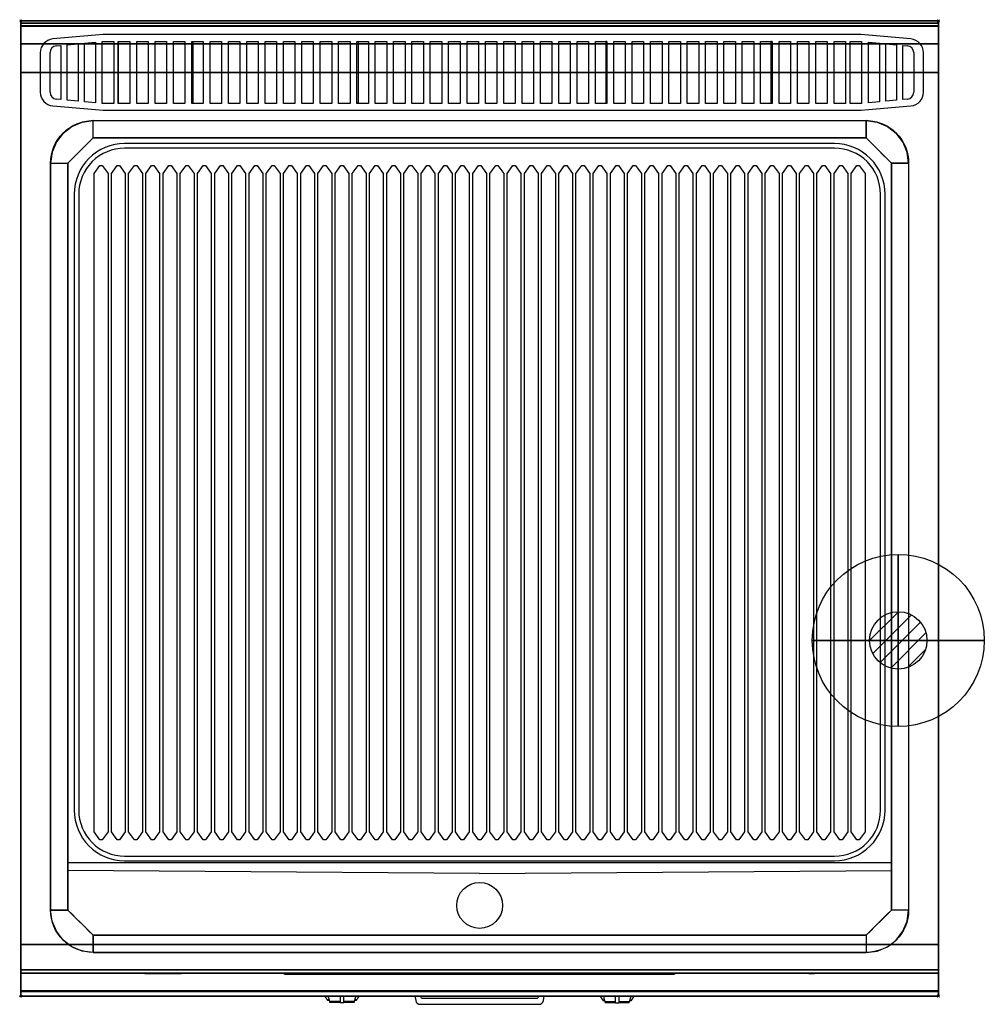
# Model space of a CAD drawing. Extents: x -1 to 840, y -857 to 1.
import ezdxf

# ---------------------------------------------------------------- set-up
doc = ezdxf.new("R2010")
doc.units = 0
doc.header["$PDMODE"] = 35
doc.linetypes.add('NASCOSTA', pattern=[0.381, 0.254, -0.127])
for name, color, linetype in [('IQ_200_2D', 1, 'Continuous'), ('IQ_200_3D', 1, 'Continuous'), ('IQ_204_2D', 7, 'Continuous'), ('IQ_204_3D', 7, 'Continuous'), ('IQ_CON_GAS_INT', 7, 'Continuous'), ('IQ_INS_3D', 3, 'Continuous')]:
    doc.layers.add(name, color=color, linetype=linetype)

# ---------------------------------------------------------------- blocks, each defined once
blk = doc.blocks.new('*X0')
at = {"color": 0}
for p, q in [((200.863, 2209.046), (203.368, 2211.552)), ((201.14, 2207.909), (204.506, 2211.275)), ((201.77, 2207.125), (205.29, 2210.645)), ((202.7, 2206.641), (205.774, 2209.714)), ((204.153, 2206.68), (205.735, 2208.261))]:
    blk.add_line(p, q, dxfattribs=at)
blk = doc.blocks.new('GAS')
for radius in [3, 1]:
    blk.add_circle((0, 0), radius)
at = {"extrusion": (-1, 0, 0)}
for radius in [3, 1]:
    blk.add_circle((0, 0), radius, dxfattribs=at)
at = {"extrusion": (0, -1, 0)}
for radius in [3, 1]:
    blk.add_circle((0, 0), radius, dxfattribs=at)
at = {"xscale": 0.4000000000000909, "yscale": 0.4000000000000909, "zscale": 0.4000000000000909}
blk.add_blockref('*X0', (-81.345, -883.621), dxfattribs=at)
at = {"extrusion": (-1, 0, 0), "xscale": 0.3999999999999773, "yscale": 0.3999999999999773, "zscale": 0.3999999999999773}
blk.add_blockref('*X0', (-81.345, -883.621), dxfattribs=at)
at = {"extrusion": (0, -1, 0), "xscale": 0.4000000000000909, "yscale": 0.4000000000000909, "zscale": 0.4000000000000909}
blk.add_blockref('*X0', (-81.345, -883.621), dxfattribs=at)

msp = doc.modelspace()

# ---------------------------------------------------------------- linework, layer by layer
at = {"layer": 'IQ_200_2D'}
for p, q in [((266.09, -851.48), (265.2, -850)), ((267.17, -853.29), (266.09, -851.48)), ((268.84, -853.29), (267.17, -853.29)), ((267.6, -854), (267.17, -853.29)), ((269.05, -854), (267.6, -854)), ((268.4, -851.84), (267.85, -850)), ((269.29, -854.79), (268.4, -851.84)), ((278.5, -854.79), (269.29, -854.79)), ((269.5, -855.5), (269.29, -854.79)), ((278.5, -855.5), (269.5, -855.5)), ((278.5, -850), (278.5, -852.18)), ((278.5, -852.18), (278.5, -855.81)), ((278.5, -855.81), (278.5, -856.03)), ((281.5, -855.81), (278.5, -855.81)), ((278.5, -856.03), (278.5, -856.03)), ((281.5, -856.03), (278.5, -856.03)), ((281.5, -852.18), (281.5, -850)), ((281.5, -855.81), (281.5, -852.18)), ((290.71, -854.79), (281.5, -854.79)), ((290.5, -855.5), (281.5, -855.5)), ((281.5, -856.03), (281.5, -855.81)), ((281.5, -856.03), (281.5, -856.03)), ((290.71, -854.79), (290.5, -855.5)), ((291.6, -851.84), (290.71, -854.79)), ((292.4, -854), (290.95, -854)), ((292.83, -853.29), (291.16, -853.29)), ((292.15, -850), (291.6, -851.84)), ((292.83, -853.29), (292.4, -854)), ((293.91, -851.48), (292.83, -853.29)), ((294.8, -850), (293.91, -851.48)), ((505.2, -850), (506.09, -851.48)), ((506.09, -851.48), (507.17, -853.29)), ((507.17, -853.29), (508.84, -853.29)), ((507.17, -853.29), (507.6, -854)), ((507.6, -854), (509.05, -854)), ((507.85, -850), (508.4, -851.84)), ((508.4, -851.84), (509.29, -854.79)), ((509.29, -854.79), (518.5, -854.79)), ((509.29, -854.79), (509.5, -855.5)), ((509.5, -855.5), (518.5, -855.5)), ((518.5, -852.18), (518.5, -850)), ((518.5, -855.81), (518.5, -852.18)), ((518.5, -856.03), (518.5, -855.81)), ((518.5, -855.81), (521.5, -855.81)), ((518.5, -856.03), (518.5, -856.03)), ((518.5, -856.03), (521.5, -856.03)), ((521.5, -850), (521.5, -852.18)), ((521.5, -852.18), (521.5, -855.81)), ((521.5, -854.79), (530.71, -854.79)), ((521.5, -855.5), (530.5, -855.5)), ((521.5, -855.81), (521.5, -856.03)), ((521.5, -856.03), (521.5, -856.03)), ((530.5, -855.5), (530.71, -854.79)), ((530.71, -854.79), (531.6, -851.84)), ((530.95, -854), (532.4, -854)), ((531.16, -853.29), (532.83, -853.29)), ((531.6, -851.84), (532.15, -850)), ((532.4, -854), (532.83, -853.29)), ((532.83, -853.29), (533.91, -851.48)), ((533.91, -851.48), (534.8, -850))]:
    msp.add_line(p, q, dxfattribs=at)
msp.add_lwpolyline([(800, -850), (0, -850), (0, 0), (800, 0)], close=True, dxfattribs=at)
for points in [[(343.6, -850), (344.3, -853.88, 0.362971), (348.23, -857.17), (451.77, -857.17, 0.362976), (455.7, -853.88), (456.4, -850)], [(451.32, -850), (451.23, -850.53, -0.362976), (449.26, -852.17), (350.74, -852.17, -0.362974), (348.77, -850.53), (348.68, -850)]]:
    msp.add_lwpolyline(points, format="xyb", dxfattribs=at)
at = {"layer": 'IQ_200_3D'}
for points in [[(0, 0, 938), (0, -2, 938), (800, -2, 938), (800, 0, 938)], [(800, 0, 864), (800, 0, 938), (0, 0, 938), (0, 0, 864)], [(0, -2, 938), (0, -2, 902), (800, -2, 902), (800, -2, 938)], [(800, -20, 863), (800, -4.69, 860.06), (0, -4.69, 860.06), (0, -20, 863)], [(800, -45, 863), (800, -20, 863), (0, -20, 863), (0, -45, 863)], [(0, -45, 650), (0, -45, 863), (800, -45, 863), (800, -45, 650)], [(0, -45, 650), (800, -45, 650), (800, -805, 650), (0, -805, 650)], [(737, -87, 900), (737, -102, 890), (63, -102, 890), (63, -87, 900)], [(41, -775, 870), (26, -775, 900), (26, -124, 900), (41, -124, 890)], [(759, -124, 890), (774, -124, 900), (774, -775, 900), (759, -775, 870)], [(737, -797, 870), (737, -812, 900), (63, -812, 900), (63, -797, 870)], [(0, -805, 650), (0, -805, 863), (800, -805, 863), (800, -805, 650)], [(800, -830, 863), (800, -805, 863), (0, -805, 863), (0, -830, 863)], [(0, -830, 863), (0, -805, 863), (800, -805, 863), (800, -830, 863)], [(0, -827, 650), (0, -805, 650), (800, -805, 650), (800, -827, 650)], [(0, -805, 650), (0, -805, 861), (800, -805, 861), (800, -805, 650)], [(0, -805, 861), (0, -827, 861), (800, -827, 861), (800, -805, 861)], [(800, -845.31, 860.06), (800, -830, 863), (0, -830, 863), (0, -845.31, 860.06)], [(0, -830, 858), (0, -830, 653), (800, -830, 653), (800, -830, 858)], [(800, -850, 896), (800, -850, 864), (0, -850, 864), (0, -850, 896)]]:
    msp.add_3dface(points, dxfattribs=at)
for points, invisible_edges in [([(0, 0, 864), (0, 0, 938), (0, -2, 938), (0, -2, 902)], 8), ([(800, 0, 864), (800, 0, 938), (800, -2, 938), (800, -2, 902)], 8), ([(800, -0.17, 862.85), (800, 0, 864), (0, 0, 864), (0, -0.17, 862.85)], 8), ([(0, -2, 902), (0, -2.07, 901.48), (0, -0.17, 862.85), (0, 0, 864)], 10), ([(800, -0.66, 861.8), (800, -0.17, 862.85), (0, -0.17, 862.85), (0, -0.66, 861.8)], 10), ([(0, -2.07, 901.48), (0, -2.27, 901), (0, -0.66, 861.8), (0, -0.17, 862.85)], 10), ([(800, -1.43, 860.94), (800, -0.66, 861.8), (0, -0.66, 861.8), (0, -1.43, 860.94)], 10), ([(0, -2.27, 901), (0, -2.59, 900.59), (0, -1.43, 860.94), (0, -0.66, 861.8)], 10), ([(800, -2.42, 860.33), (800, -1.43, 860.94), (0, -1.43, 860.94), (0, -2.42, 860.33)], 10), ([(0, -2.59, 900.59), (0, -3, 900.27), (0, -2.42, 860.33), (0, -1.43, 860.94)], 10), ([(0, -2, 902), (0, -2.07, 901.48), (800, -2.07, 901.48), (800, -2, 902)], 2), ([(0, -2.07, 901.48), (0, -2.27, 901), (800, -2.27, 901), (800, -2.07, 901.48)], 10), ([(0, -2.27, 901), (0, -2.59, 900.59), (800, -2.59, 900.59), (800, -2.27, 901)], 10), ([(800, -3.54, 860.03), (800, -2.42, 860.33), (0, -2.42, 860.33), (0, -3.54, 860.03)], 10), ([(0, -3, 900.27), (0, -3.48, 900.07), (0, -3.54, 860.03), (0, -2.42, 860.33)], 10), ([(0, -2.59, 900.59), (0, -3, 900.27), (800, -3, 900.27), (800, -2.59, 900.59)], 10), ([(0, -3, 900.27), (0, -3.48, 900.07), (800, -3.48, 900.07), (800, -3, 900.27)], 10), ([(0, -3.48, 900.07), (0, -3.94, 900), (800, -3.94, 900), (800, -3.48, 900.07)], 8), ([(0, -3.48, 900.07), (0, -3.94, 900), (0, -4.69, 860.06), (0, -3.54, 860.03)], 10), ([(800, -4.69, 860.06), (800, -3.54, 860.03), (0, -3.54, 860.03), (0, -4.69, 860.06)], 2), ([(0, -3.94, 900), (0, -3.94, 900), (53.42, -88.26, 900), (63, -87, 900)], 11), ([(0, -3.94, 900), (0, -3.94, 900), (44.5, -91.96, 900), (53.42, -88.26, 900)], 11), ([(0, -3.94, 900), (0, -3.94, 900), (36.84, -97.84, 900), (44.5, -91.96, 900)], 11), ([(0, -3.94, 900), (0, -3.94, 900), (30.96, -105.5, 900), (36.84, -97.84, 900)], 11), ([(0, -3.94, 900), (0, -3.94, 900), (27.26, -114.42, 900), (30.96, -105.5, 900)], 11), ([(0, -3.94, 900), (0, -3.94, 900), (26, -124, 900), (27.26, -114.42, 900)], 11), ([(0, -3.94, 900), (63, -87, 900), (737, -87, 900), (800, -3.94, 900)], 13), ([(0, -3.94, 900), (26, -124, 900), (26, -775, 900), (0, -846, 900)], 13), ([(0, -3.94, 900), (0, -45, 863), (0, -805, 863), (0, -846, 900)], 7), ([(0, -3.94, 900), (0, -4.69, 860.06), (0, -20, 863)], 9), ([(0, -45, 863), (0, -20, 863), (0, -3.94, 900)], 10), ([(800, -3.94, 900), (800, -3.94, 900), (746.58, -88.26, 900), (737, -87, 900)], 11), ([(800, -3.94, 900), (800, -3.94, 900), (755.5, -91.96, 900), (746.58, -88.26, 900)], 11), ([(800, -3.94, 900), (800, -3.94, 900), (763.16, -97.84, 900), (755.5, -91.96, 900)], 11), ([(800, -3.94, 900), (800, -3.94, 900), (769.04, -105.5, 900), (763.16, -97.84, 900)], 11), ([(800, -3.94, 900), (800, -3.94, 900), (772.74, -114.42, 900), (769.04, -105.5, 900)], 11), ([(800, -3.94, 900), (800, -3.94, 900), (774, -124, 900), (772.74, -114.42, 900)], 11), ([(800, -3.94, 900), (774, -124, 900), (774, -775, 900), (800, -846, 900)], 13), ([(800, -2, 902), (800, -2.07, 901.48), (800, -0.17, 862.85), (800, 0, 864)], 10), ([(800, -2.07, 901.48), (800, -2.27, 901), (800, -0.66, 861.8), (800, -0.17, 862.85)], 10), ([(800, -2.27, 901), (800, -2.59, 900.59), (800, -1.43, 860.94), (800, -0.66, 861.8)], 10), ([(800, -2.59, 900.59), (800, -3, 900.27), (800, -2.42, 860.33), (800, -1.43, 860.94)], 10), ([(800, -3, 900.27), (800, -3.48, 900.07), (800, -3.54, 860.03), (800, -2.42, 860.33)], 10), ([(800, -3.48, 900.07), (800, -3.94, 900), (800, -4.69, 860.06), (800, -3.54, 860.03)], 10), ([(800, -3.94, 900), (800, -45, 863), (800, -805, 863), (800, -846, 900)], 7), ([(800, -3.94, 900), (800, -4.69, 860.06), (800, -20, 863)], 9), ([(800, -45, 863), (800, -20, 863), (800, -3.94, 900)], 10), ([(0, -45, 863), (0, -45, 650), (0, -805, 650), (0, -805, 863)], 8), ([(800, -45, 863), (800, -45, 650), (800, -805, 650), (800, -805, 863)], 8), ([(52, -113, 890), (55.67, -109.33, 890), (44.5, -91.96, 900), (36.84, -97.84, 900)], 10), ([(55.67, -109.33, 890), (59.33, -105.67, 890), (53.42, -88.26, 900), (44.5, -91.96, 900)], 10), ([(59.33, -105.67, 890), (63, -102, 890), (63, -87, 900), (53.42, -88.26, 900)], 8), ([(740.67, -105.67, 890), (737, -102, 890), (737, -87, 900), (746.58, -88.26, 900)], 8), ([(744.33, -109.33, 890), (740.67, -105.67, 890), (746.58, -88.26, 900), (755.5, -91.96, 900)], 10), ([(748, -113, 890), (744.33, -109.33, 890), (755.5, -91.96, 900), (763.16, -97.84, 900)], 10), ([(48.33, -116.67, 890), (52, -113, 890), (36.84, -97.84, 900), (30.96, -105.5, 900)], 10), ([(41, -124, 890), (63, -102, 890), (737, -102, 890), (759, -124, 890)], 8), ([(751.67, -116.67, 890), (748, -113, 890), (763.16, -97.84, 900), (769.04, -105.5, 900)], 10), ([(44.67, -120.33, 890), (48.33, -116.67, 890), (30.96, -105.5, 900), (27.26, -114.42, 900)], 10), ([(755.33, -120.33, 890), (751.67, -116.67, 890), (769.04, -105.5, 900), (772.74, -114.42, 900)], 10), ([(41, -124, 890), (44.67, -120.33, 890), (27.26, -114.42, 900), (26, -124, 900)], 2), ([(759, -124, 890), (755.33, -120.33, 890), (772.74, -114.42, 900), (774, -124, 900)], 2), ([(63, -124, 890), (41, -124, 890), (41, -775, 870), (63, -775, 870)], 13), ([(737, -775, 870), (63, -775, 870), (63, -124, 890), (737, -124, 890)], 15), ([(737, -124, 890), (759, -124, 890), (759, -775, 870), (737, -775, 870)], 13), ([(0, -846, 900), (0, -846, 900), (27.26, -784.58, 900), (26, -775, 900)], 11), ([(41, -775, 870), (44.67, -778.67, 870), (27.26, -784.58, 900), (26, -775, 900)], 2), ([(44.67, -778.67, 870), (48.33, -782.33, 870), (30.96, -793.5, 900), (27.26, -784.58, 900)], 10), ([(759, -775, 870), (737, -797, 870), (63, -797, 870), (41, -775, 870)], 8), ([(755.33, -778.67, 870), (751.67, -782.33, 870), (769.04, -793.5, 900), (772.74, -784.58, 900)], 10), ([(759, -775, 870), (755.33, -778.67, 870), (772.74, -784.58, 900), (774, -775, 900)], 2), ([(800, -846, 900), (800, -846, 900), (772.74, -784.58, 900), (774, -775, 900)], 11), ([(0, -846, 900), (0, -846, 900), (30.96, -793.5, 900), (27.26, -784.58, 900)], 11), ([(48.33, -782.33, 870), (52, -786, 870), (36.84, -801.16, 900), (30.96, -793.5, 900)], 10), ([(52, -786, 870), (55.67, -789.67, 870), (44.5, -807.04, 900), (36.84, -801.16, 900)], 10), ([(748, -786, 870), (744.33, -789.67, 870), (755.5, -807.04, 900), (763.16, -801.16, 900)], 10), ([(751.67, -782.33, 870), (748, -786, 870), (763.16, -801.16, 900), (769.04, -793.5, 900)], 10), ([(800, -846, 900), (800, -846, 900), (769.04, -793.5, 900), (772.74, -784.58, 900)], 11), ([(0, -846, 900), (0, -846, 900), (36.84, -801.16, 900), (30.96, -793.5, 900)], 11), ([(55.67, -789.67, 870), (59.33, -793.33, 870), (53.42, -810.74, 900), (44.5, -807.04, 900)], 10), ([(59.33, -793.33, 870), (63, -797, 870), (63, -812, 900), (53.42, -810.74, 900)], 8), ([(740.67, -793.33, 870), (737, -797, 870), (737, -812, 900), (746.58, -810.74, 900)], 8), ([(744.33, -789.67, 870), (740.67, -793.33, 870), (746.58, -810.74, 900), (755.5, -807.04, 900)], 10), ([(800, -846, 900), (800, -846, 900), (763.16, -801.16, 900), (769.04, -793.5, 900)], 11), ([(0, -846, 900), (0, -846, 900), (44.5, -807.04, 900), (36.84, -801.16, 900)], 11), ([(0, -805, 863), (0, -830, 863), (0, -846, 900)], 10), ([(0, -805, 861), (0, -805, 650), (0, -827, 650), (0, -827, 861)], 4), ([(800, -846, 900), (800, -846, 900), (755.5, -807.04, 900), (763.16, -801.16, 900)], 11), ([(800, -805, 863), (800, -830, 863), (800, -846, 900)], 10), ([(800, -805, 861), (800, -805, 650), (800, -827, 650), (800, -827, 861)], 4), ([(0, -846, 900), (0, -846, 900), (53.42, -810.74, 900), (44.5, -807.04, 900)], 11), ([(0, -846, 900), (0, -846, 900), (63, -812, 900), (53.42, -810.74, 900)], 11), ([(0, -846, 900), (63, -812, 900), (737, -812, 900), (800, -846, 900)], 13), ([(800, -846, 900), (800, -846, 900), (737, -812, 900), (746.58, -810.74, 900)], 11), ([(800, -846, 900), (800, -846, 900), (746.58, -810.74, 900), (755.5, -807.04, 900)], 11), ([(0, -827, 861), (0, -828.15, 860.77), (800, -828.15, 860.77), (800, -827, 861)], 2), ([(0, -828.15, 650.23), (0, -827, 650), (800, -827, 650), (800, -828.15, 650.23)], 8), ([(0, -827, 861), (0, -828.15, 860.77), (0, -828.15, 650.23), (0, -827, 650)], 10), ([(0, -828.15, 860.77), (0, -829.12, 860.12), (800, -829.12, 860.12), (800, -828.15, 860.77)], 10), ([(0, -829.12, 650.88), (0, -828.15, 650.23), (800, -828.15, 650.23), (800, -829.12, 650.88)], 10), ([(0, -828.15, 860.77), (0, -829.12, 860.12), (0, -829.12, 650.88), (0, -828.15, 650.23)], 10), ([(0, -829.12, 860.12), (0, -829.77, 859.15), (800, -829.77, 859.15), (800, -829.12, 860.12)], 10), ([(0, -829.77, 651.85), (0, -829.12, 650.88), (800, -829.12, 650.88), (800, -829.77, 651.85)], 10), ([(0, -829.12, 860.12), (0, -829.77, 859.15), (0, -829.77, 651.85), (0, -829.12, 650.88)], 10), ([(0, -829.77, 859.15), (0, -830, 858), (800, -830, 858), (800, -829.77, 859.15)], 8), ([(0, -830, 653), (0, -829.77, 651.85), (800, -829.77, 651.85), (800, -830, 653)], 2), ([(0, -829.77, 859.15), (0, -830, 858), (0, -830, 653), (0, -829.77, 651.85)], 8), ([(0, -830, 863), (0, -845.31, 860.06), (0, -846, 900)], 10), ([(800, -827, 861), (800, -828.15, 860.77), (800, -828.15, 650.23), (800, -827, 650)], 10), ([(800, -828.15, 860.77), (800, -829.12, 860.12), (800, -829.12, 650.88), (800, -828.15, 650.23)], 10), ([(800, -829.12, 860.12), (800, -829.77, 859.15), (800, -829.77, 651.85), (800, -829.12, 650.88)], 10), ([(800, -829.77, 859.15), (800, -830, 858), (800, -830, 653), (800, -829.77, 651.85)], 8), ([(800, -830, 863), (800, -845.31, 860.06), (800, -846, 900)], 10), ([(800, -846.46, 860.03), (800, -845.31, 860.06), (0, -845.31, 860.06), (0, -846.46, 860.03)], 8), ([(0, -846.46, 860.03), (0, -845.31, 860.06), (0, -846, 900), (0, -847.04, 899.86)], 10), ([(800, -846, 900), (800, -847.04, 899.86), (0, -847.04, 899.86), (0, -846, 900)], 2), ([(800, -847.58, 860.33), (800, -846.46, 860.03), (0, -846.46, 860.03), (0, -847.58, 860.33)], 10), ([(0, -847.58, 860.33), (0, -846.46, 860.03), (0, -847.04, 899.86), (0, -848, 899.46)], 10), ([(800, -847.04, 899.86), (800, -848, 899.46), (0, -848, 899.46), (0, -847.04, 899.86)], 10), ([(800, -848.57, 860.94), (800, -847.58, 860.33), (0, -847.58, 860.33), (0, -848.57, 860.94)], 10), ([(0, -848.57, 860.94), (0, -847.58, 860.33), (0, -848, 899.46), (0, -848.83, 898.83)], 10), ([(800, -848, 899.46), (800, -848.83, 898.83), (0, -848.83, 898.83), (0, -848, 899.46)], 10), ([(800, -849.34, 861.8), (800, -848.57, 860.94), (0, -848.57, 860.94), (0, -849.34, 861.8)], 10), ([(0, -849.34, 861.8), (0, -848.57, 860.94), (0, -848.83, 898.83), (0, -849.46, 898)], 10), ([(800, -848.83, 898.83), (800, -849.46, 898), (0, -849.46, 898), (0, -848.83, 898.83)], 10), ([(800, -849.83, 862.85), (800, -849.34, 861.8), (0, -849.34, 861.8), (0, -849.83, 862.85)], 10), ([(0, -849.83, 862.85), (0, -849.34, 861.8), (0, -849.46, 898), (0, -849.86, 897.04)], 10), ([(800, -849.46, 898), (800, -849.86, 897.04), (0, -849.86, 897.04), (0, -849.46, 898)], 10), ([(800, -846.46, 860.03), (800, -845.31, 860.06), (800, -846, 900), (800, -847.04, 899.86)], 10), ([(800, -847.58, 860.33), (800, -846.46, 860.03), (800, -847.04, 899.86), (800, -848, 899.46)], 10), ([(800, -848.57, 860.94), (800, -847.58, 860.33), (800, -848, 899.46), (800, -848.83, 898.83)], 10), ([(800, -849.34, 861.8), (800, -848.57, 860.94), (800, -848.83, 898.83), (800, -849.46, 898)], 10), ([(800, -849.83, 862.85), (800, -849.34, 861.8), (800, -849.46, 898), (800, -849.86, 897.04)], 10), ([(800, -850, 864), (800, -849.83, 862.85), (0, -849.83, 862.85), (0, -850, 864)], 2), ([(0, -850, 864), (0, -849.83, 862.85), (0, -849.86, 897.04), (0, -850, 896)], 2), ([(800, -849.86, 897.04), (800, -850, 896), (0, -850, 896), (0, -849.86, 897.04)], 8), ([(800, -850, 864), (800, -849.83, 862.85), (800, -849.86, 897.04), (800, -850, 896)], 2)]:
    msp.add_3dface(points, dxfattribs=dict(at, invisible_edges=invisible_edges))
at = {"layer": 'IQ_204_2D'}
for p, q in [((65.01, -12.58), (27.95, -15.82)), ((71.66, -12), (65.01, -12.58)), ((71.85, -12), (71.66, -12)), ((732.15, -12), (71.85, -12)), ((732.34, -12), (732.15, -12)), ((738.99, -12.58), (732.34, -12)), ((776.05, -15.82), (738.99, -12.58)), ((30.95, -21.73), (35, -21.36)), ((35, -21.36), (35, -68.64)), ((40.5, -20.86), (50, -19.99)), ((40.5, -69.14), (40.5, -20.86)), ((50, -19.99), (50, -70.01)), ((55.5, -19.5), (65, -18.5)), ((55.5, -70.5), (55.5, -19.5)), ((65, -18.5), (65, -71.5)), ((71, -18), (71.85, -18)), ((71, -72), (71, -18)), ((71.85, -18), (81, -18)), ((81, -18), (81, -72)), ((85, -18), (85, -72)), ((723, -18), (732.15, -18)), ((723, -72), (723, -18)), ((732.15, -18), (733, -18)), ((733, -18), (733, -72)), ((739, -18.5), (748.5, -19.5)), ((739, -71.5), (739, -18.5)), ((748.5, -19.5), (748.5, -70.5)), ((754, -19.99), (763.5, -20.86)), ((754, -70.01), (754, -19.99)), ((763.5, -20.86), (763.5, -69.14)), ((769, -21.36), (773.05, -21.73)), ((769, -68.64), (769, -21.36)), ((17, -27.78), (17, -62.22)), ((25.5, -62.29), (25.5, -27.71)), ((778.5, -27.71), (778.5, -62.29)), ((787, -62.22), (787, -27.78)), ((35, -68.64), (30.95, -68.27)), ((773.05, -68.27), (769, -68.64)), ((27.95, -74.18), (65.01, -77.42)), ((50, -70.01), (40.5, -69.14)), ((65, -71.5), (55.5, -70.5)), ((71.85, -72), (71, -72)), ((81, -72), (71.85, -72)), ((732.15, -72), (723, -72)), ((733, -72), (732.15, -72)), ((738.99, -77.42), (776.05, -74.18)), ((748.5, -70.5), (739, -71.5)), ((763.5, -69.14), (754, -70.01)), ((65.01, -77.42), (71.66, -78)), ((71.66, -78), (71.85, -78)), ((71.85, -78), (732.15, -78)), ((732.15, -78), (732.34, -78)), ((732.34, -78), (738.99, -77.42))]:
    msp.add_line(p, q, dxfattribs=at)
at = {"layer": 'IQ_204_2D', "linetype": 'NASCOSTA', "ltscale": 100}
msp.add_lwpolyline([(0, -850), (800, -850), (800, 0), (0, 0)], close=True, dxfattribs=at)
at = {"layer": 'IQ_204_2D'}
for points in [[(0, -2), (800, -2)], [(41, -733.53), (759, -733.53)], [(400, -743.03), (41, -740.46)], [(400, -743.03), (759, -740.46)]]:
    msp.add_lwpolyline(points, dxfattribs=at)
for points in [[(85, -18), (95, -18), (95, -72), (85, -72)], [(101, -18), (111, -18), (111, -72), (101, -72)], [(117, -18), (127, -18), (127, -72), (117, -72)], [(133, -18), (143, -18), (143, -72), (133, -72)], [(149, -18), (159, -18), (159, -72), (149, -72)], [(150, -71.9), (149, -71.9), (149, -18.1), (150, -18.1)], [(165, -18), (175, -18), (175, -72), (165, -72)], [(181, -18), (191, -18), (191, -72), (181, -72)], [(197, -18), (207, -18), (207, -72), (197, -72)], [(213, -18), (223, -18), (223, -72), (213, -72)], [(229, -18), (239, -18), (239, -72), (229, -72)], [(245, -18), (255, -18), (255, -72), (245, -72)], [(261, -18), (271, -18), (271, -72), (261, -72)], [(277, -18), (287, -18), (287, -72), (277, -72)], [(293, -18), (303, -18), (303, -72), (293, -72)], [(294, -71.9), (293, -71.9), (293, -18.1), (294, -18.1)], [(309, -18), (319, -18), (319, -72), (309, -72)], [(325, -18), (335, -18), (335, -72), (325, -72)], [(341, -18), (351, -18), (351, -72), (341, -72)], [(357, -18), (367, -18), (367, -72), (357, -72)], [(373, -18), (383, -18), (383, -72), (373, -72)], [(389, -18), (399, -18), (399, -72), (389, -72)], [(405, -18), (415, -18), (415, -72), (405, -72)], [(421, -18), (431, -18), (431, -72), (421, -72)], [(437, -18), (447, -18), (447, -72), (437, -72)], [(453, -18), (463, -18), (463, -72), (453, -72)], [(469, -18), (479, -18), (479, -72), (469, -72)], [(485, -18), (495, -18), (495, -72), (485, -72)], [(501, -18), (511, -18), (511, -72), (501, -72)], [(510, -71.9), (511, -71.9), (511, -18.1), (510, -18.1)], [(517, -18), (527, -18), (527, -72), (517, -72)], [(533, -18), (543, -18), (543, -72), (533, -72)], [(549, -18), (559, -18), (559, -72), (549, -72)], [(565, -18), (575, -18), (575, -72), (565, -72)], [(581, -18), (591, -18), (591, -72), (581, -72)], [(597, -18), (607, -18), (607, -72), (597, -72)], [(613, -18), (623, -18), (623, -72), (613, -72)], [(629, -18), (639, -18), (639, -72), (629, -72)], [(645, -18), (655, -18), (655, -72), (645, -72)], [(654, -71.9), (655, -71.9), (655, -18.1), (654, -18.1)], [(661, -18), (671, -18), (671, -72), (661, -72)], [(677, -18), (687, -18), (687, -72), (677, -72)], [(693, -18), (703, -18), (703, -72), (693, -72)], [(709, -18), (719, -18), (719, -72), (709, -72)], [(63, -102), (737, -102), (759, -124), (759, -775), (737, -797), (63, -797), (41, -775), (41, -124)], [(71, -126), (76, -133), (76, -706.77), (71, -713.77), (69, -713.77), (64, -706.77), (64, -133), (69, -126)], [(86, -126), (91, -133), (91, -706.77), (86, -713.77), (84, -713.77), (79, -706.77), (79, -133), (84, -126)], [(101, -126), (106, -133), (106, -706.77), (101, -713.77), (99, -713.77), (94, -706.77), (94, -133), (99, -126)], [(116, -126), (121, -133), (121, -706.77), (116, -713.77), (114, -713.77), (109, -706.77), (109, -133), (114, -126)], [(131, -126), (136, -133), (136, -706.77), (131, -713.77), (129, -713.77), (124, -706.77), (124, -133), (129, -126)], [(146, -126), (151, -133), (151, -706.77), (146, -713.77), (144, -713.77), (139, -706.77), (139, -133), (144, -126)], [(161, -126), (166, -133), (166, -706.77), (161, -713.77), (159, -713.77), (154, -706.77), (154, -133), (159, -126)], [(176, -126), (181, -133), (181, -706.77), (176, -713.77), (174, -713.77), (169, -706.77), (169, -133), (174, -126)], [(191, -126), (196, -133), (196, -706.77), (191, -713.77), (189, -713.77), (184, -706.77), (184, -133), (189, -126)], [(206, -126), (211, -133), (211, -706.77), (206, -713.77), (204, -713.77), (199, -706.77), (199, -133), (204, -126)], [(221, -126), (226, -133), (226, -706.77), (221, -713.77), (219, -713.77), (214, -706.77), (214, -133), (219, -126)], [(236, -126), (241, -133), (241, -706.77), (236, -713.77), (234, -713.77), (229, -706.77), (229, -133), (234, -126)], [(251, -126), (256, -133), (256, -706.77), (251, -713.77), (249, -713.77), (244, -706.77), (244, -133), (249, -126)], [(266, -126), (271, -133), (271, -706.77), (266, -713.77), (264, -713.77), (259, -706.77), (259, -133), (264, -126)], [(281, -126), (286, -133), (286, -706.77), (281, -713.77), (279, -713.77), (274, -706.77), (274, -133), (279, -126)], [(296, -126), (301, -133), (301, -706.77), (296, -713.77), (294, -713.77), (289, -706.77), (289, -133), (294, -126)], [(311, -126), (316, -133), (316, -706.77), (311, -713.77), (309, -713.77), (304, -706.77), (304, -133), (309, -126)], [(326, -126), (331, -133), (331, -706.77), (326, -713.77), (324, -713.77), (319, -706.77), (319, -133), (324, -126)], [(341, -126), (346, -133), (346, -706.77), (341, -713.77), (339, -713.77), (334, -706.77), (334, -133), (339, -126)], [(356, -126), (361, -133), (361, -706.77), (356, -713.77), (354, -713.77), (349, -706.77), (349, -133), (354, -126)], [(371, -126), (376, -133), (376, -706.77), (371, -713.77), (369, -713.77), (364, -706.77), (364, -133), (369, -126)], [(386, -126), (391, -133), (391, -706.77), (386, -713.77), (384, -713.77), (379, -706.77), (379, -133), (384, -126)], [(401, -126), (406, -133), (406, -706.77), (401, -713.77), (399, -713.77), (394, -706.77), (394, -133), (399, -126)], [(416, -126), (421, -133), (421, -706.77), (416, -713.77), (414, -713.77), (409, -706.77), (409, -133), (414, -126)], [(431, -126), (436, -133), (436, -706.77), (431, -713.77), (429, -713.77), (424, -706.77), (424, -133), (429, -126)], [(446, -126), (451, -133), (451, -706.77), (446, -713.77), (444, -713.77), (439, -706.77), (439, -133), (444, -126)], [(461, -126), (466, -133), (466, -706.77), (461, -713.77), (459, -713.77), (454, -706.77), (454, -133), (459, -126)], [(476, -126), (481, -133), (481, -706.77), (476, -713.77), (474, -713.77), (469, -706.77), (469, -133), (474, -126)], [(491, -126), (496, -133), (496, -706.77), (491, -713.77), (489, -713.77), (484, -706.77), (484, -133), (489, -126)], [(506, -126), (511, -133), (511, -706.77), (506, -713.77), (504, -713.77), (499, -706.77), (499, -133), (504, -126)], [(521, -126), (526, -133), (526, -706.77), (521, -713.77), (519, -713.77), (514, -706.77), (514, -133), (519, -126)], [(536, -126), (541, -133), (541, -706.77), (536, -713.77), (534, -713.77), (529, -706.77), (529, -133), (534, -126)], [(551, -126), (556, -133), (556, -706.77), (551, -713.77), (549, -713.77), (544, -706.77), (544, -133), (549, -126)], [(566, -126), (571, -133), (571, -706.77), (566, -713.77), (564, -713.77), (559, -706.77), (559, -133), (564, -126)], [(581, -126), (586, -133), (586, -706.77), (581, -713.77), (579, -713.77), (574, -706.77), (574, -133), (579, -126)], [(596, -126), (601, -133), (601, -706.77), (596, -713.77), (594, -713.77), (589, -706.77), (589, -133), (594, -126)], [(611, -126), (616, -133), (616, -706.77), (611, -713.77), (609, -713.77), (604, -706.77), (604, -133), (609, -126)], [(626, -126), (631, -133), (631, -706.77), (626, -713.77), (624, -713.77), (619, -706.77), (619, -133), (624, -126)], [(641, -126), (646, -133), (646, -706.77), (641, -713.77), (639, -713.77), (634, -706.77), (634, -133), (639, -126)], [(656, -126), (661, -133), (661, -706.77), (656, -713.77), (654, -713.77), (649, -706.77), (649, -133), (654, -126)], [(671, -126), (676, -133), (676, -706.77), (671, -713.77), (669, -713.77), (664, -706.77), (664, -133), (669, -126)], [(686, -126), (691, -133), (691, -706.77), (686, -713.77), (684, -713.77), (679, -706.77), (679, -133), (684, -126)], [(701, -126), (706, -133), (706, -706.77), (701, -713.77), (699, -713.77), (694, -706.77), (694, -133), (699, -126)], [(716, -126), (721, -133), (721, -706.77), (716, -713.77), (714, -713.77), (709, -706.77), (709, -133), (714, -126)], [(731, -126), (736, -133), (736, -706.77), (731, -713.77), (729, -713.77), (724, -706.77), (724, -133), (729, -126)]]:
    msp.add_lwpolyline(points, close=True, dxfattribs=at)
for points in [[(26, -124, -0.414214), (63, -87), (737, -87, -0.414214), (774, -124), (774, -775, -0.414214), (737, -812), (63, -812, -0.414214), (26, -775)], [(753.5, -688), (753.5, -151, 0.414214), (709.5, -107), (90.5, -107, 0.414214), (46.5, -151), (46.5, -688, 0.414214), (90.5, -732), (709.5, -732, 0.414214)], [(749.5, -688), (749.5, -151, 0.414214), (709.5, -111), (90.5, -111, 0.414214), (50.5, -151), (50.5, -688, 0.414214), (90.5, -728), (709.5, -728, 0.414214)]]:
    msp.add_lwpolyline(points, format="xyb", close=True, dxfattribs=at)
msp.add_circle((400, -771), 20, dxfattribs=at)
for centre, radius, start, end in [((29, -27.78), 12, 94.99999, 180), ((775, -27.78), 12, 0, 85.00001), ((31.5, -27.71), 6, 95.23851, 180), ((772.5, -27.71), 6, 0, 84.76149), ((29, -62.22), 12, 180, 265.00001), ((31.5, -62.29), 6, 180, 264.76149), ((772.5, -62.29), 6, 275.23851, 0), ((775, -62.22), 12, 274.99999, 0)]:
    msp.add_arc(centre, radius, start, end, dxfattribs=at)
at = {"layer": 'IQ_204_3D'}
for points in [[(113, -830.3, 848.5), (108, -830.3, 842.5), (108, -830.3, 714.5), (113, -830.3, 708.5)], [(110, -830.3, 694.5), (140, -830.3, 694.5), (140, -830.3, 664.5), (110, -830.3, 664.5)], [(687, -830.3, 848.5), (692, -830.3, 842.5), (692, -830.3, 714.5), (687, -830.3, 708.5)]]:
    msp.add_3dface(points, dxfattribs=at)
at = {"layer": 'IQ_INS_3D'}
for p in [(0, 0), (800, 0), (0, -850), (800, -850)]:
    msp.add_point(p, dxfattribs=at)

# ---------------------------------------------------------------- block references
at = {"layer": 'IQ_CON_GAS_INT', "xscale": 25, "yscale": 25, "zscale": 25}
msp.add_blockref('GAS', (765, -540), dxfattribs=at)

# ---------------------------------------------------------------- meshes
at = {"layer": 'IQ_200_3D'}
mesh = msp.add_polyface(dxfattribs=at)
corners = [(230, -831, 670), (570, -831, 670), (570, -830, 670), (230, -830, 670), (230, -831, 710), (570, -831, 710), (570, -830, 710), (230, -830, 710)]
mesh.append_faces([[corners[k] for k in face] for face in [(0, 3, 2, 1), (4, 5, 6, 7), (0, 1, 5, 4), (3, 7, 6, 2), (0, 4, 7, 3), (1, 2, 6, 5)]])

doc.saveas('drawing.dxf')
